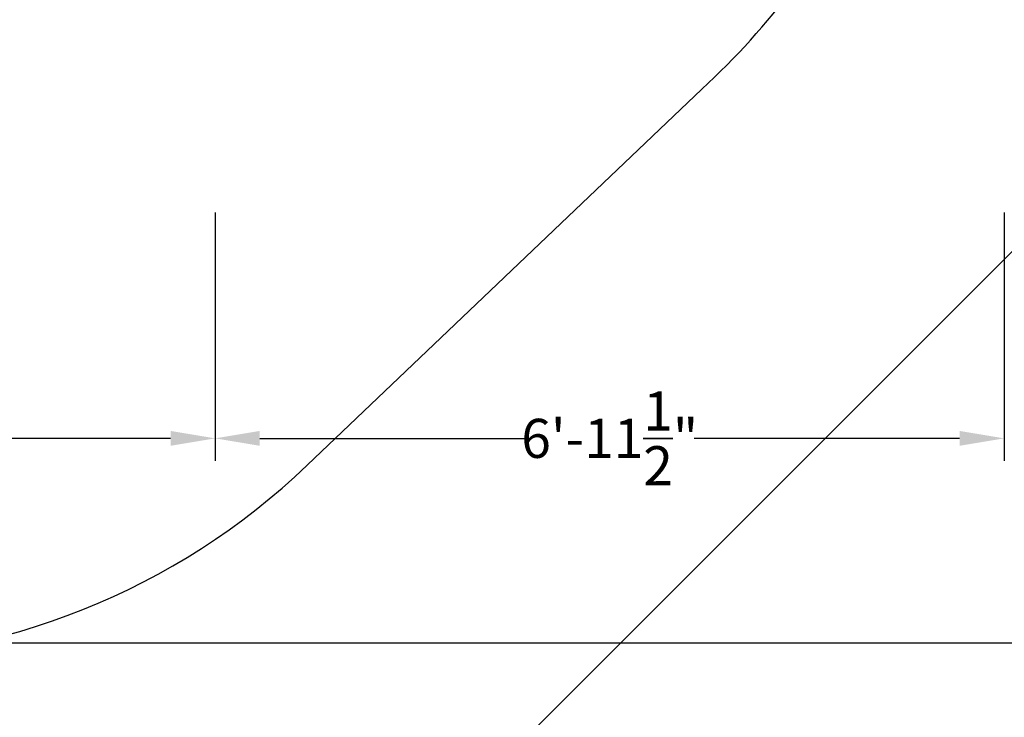
# Model space of a CAD drawing. Extents: x -6215 to 12603, y -9421 to 11917.
# Drawn here: x 4493 to 7140, y -6018 to -4143 of the extents above; entities that cross this region are included whole.
import ezdxf

# ---------------------------------------------------------------- set-up
doc = ezdxf.new("R2010")
doc.units = 0
doc.header["$LTSCALE"] = 350
doc.header["$MEASUREMENT"] = 0
doc.layers.get('Defpoints').update_dxf_attribs({"linetype": 'CONTINUOUS'})
doc.layers.add('BEM-AMERICA', color=7, linetype='CONTINUOUS', lineweight=35)
doc.layers.add('BEM-SI-AMERICA', color=7, linetype='CONTINUOUS', lineweight=35)
doc.layers.add('SICHER-AMERICA', color=7, linetype='CONTINUOUS')
doc.styles.get("Standard").update_dxf_attribs({"font": 'isocp2.shx'})
doc.dimstyles.new("America 1-2''", dxfattribs={"dimscale": 30, "dimtxt": 3.5, "dimasz": 4, "dimexe": 2, "dimexo": 0, "dimgap": 1, "dimtad": 0, "dimdec": 4, "dimlfac": 0.039377, "dimzin": 0, "dimdsep": 46, "dimlunit": 4, "dimtxsty": 'Standard', "dimcen": 2, "dimadec": 0, "dimazin": 0, "dimtfac": 1, "dimtdec": 4, "dimtofl": 0, "dimtmove": 0, "dimatfit": 3, "dimfxl": 2, "dimtolj": 1, "dimtzin": 0, "dimarcsym": 0})

# ---------------------------------------------------------------- blocks, each defined once
blk = doc.blocks.new('*D45')
at = {"layer": 'BEM-AMERICA', "color": 0, "lineweight": -2, "transparency": 16777216}
for p, q in [((2897.9, -4661.1), (2897.9, -5328.2)), ((5019.2, -4661.1), (5019.2, -5328.2)), ((3017.9, -5268.2), (3732, -5268.2)), ((4899.2, -5268.2), (4185.1, -5268.2))]:
    blk.add_line(p, q, dxfattribs=at)
at = {"layer": 'BEM-AMERICA', "color": 0, "transparency": 16777216}
for points in [[(3017.9, -5248.2), (3017.9, -5288.2), (2897.9, -5268.2)], [(4899.2, -5248.2), (4899.2, -5288.2), (5019.2, -5268.2)]]:
    blk.add_solid(points, dxfattribs=at)
at = {"layer": 'BEM-AMERICA', "color": 0, "transparency": 16777216, "insert": (3958.5, -5268.2), "char_height": 105, "attachment_point": 5}
blk.add_mtext('\\A1;6\'-11{\\H1.000000x;\\S1/2;}"', dxfattribs=at)
blk = doc.blocks.new('*D46')
at = {"layer": 'BEM-AMERICA', "color": 0, "lineweight": -2, "transparency": 16777216}
for p, q in [((5018.7, -4661.1), (5018.7, -5328.2)), ((7140, -4661.1), (7140, -5328.2)), ((5138.7, -5268.2), (5852.8, -5268.2)), ((7020, -5268.2), (6306, -5268.2))]:
    blk.add_line(p, q, dxfattribs=at)
at = {"layer": 'BEM-AMERICA', "color": 0, "transparency": 16777216}
for points in [[(5138.7, -5248.2), (5138.7, -5288.2), (5018.7, -5268.2)], [(7020, -5248.2), (7020, -5288.2), (7140, -5268.2)]]:
    blk.add_solid(points, dxfattribs=at)
at = {"layer": 'BEM-AMERICA', "color": 0, "transparency": 16777216, "insert": (6079.4, -5268.2), "char_height": 105, "attachment_point": 5}
blk.add_mtext('\\A1;6\'-11{\\H1.000000x;\\S1/2;}"', dxfattribs=at)
blk = doc.blocks.new('*D51')
at = {"layer": 'BEM-AMERICA', "color": 0, "lineweight": -2, "transparency": 16777216}
for p, q in [((-4353, -5398.2), (-4353, -5878.6)), ((9371.4, -5398.2), (9371.4, -5878.6)), ((-4233, -5818.6), (2235.1, -5818.6)), ((9251.4, -5818.6), (2783.2, -5818.6))]:
    blk.add_line(p, q, dxfattribs=at)
at = {"layer": 'BEM-AMERICA', "color": 0, "transparency": 16777216}
for points in [[(-4233, -5798.6), (-4233, -5838.6), (-4353, -5818.6)], [(9251.4, -5798.6), (9251.4, -5838.6), (9371.4, -5818.6)]]:
    blk.add_solid(points, dxfattribs=at)
at = {"layer": 'BEM-AMERICA', "color": 0, "transparency": 16777216, "insert": (2509.2, -5818.6), "char_height": 105, "attachment_point": 5}
blk.add_mtext('\\A1;45\'-0{\\H1.000000x;\\S7/16;}"', dxfattribs=at)
blk = doc.blocks.new('*D179')
at = {"layer": 'BEM-SI-AMERICA', "color": 0, "lineweight": -2, "transparency": 16777216}
for p, q in [((9129.6, 1653.8), (11397.6, -614.2)), ((11270.3, -656.7), (7744.5, -4182.5)), ((3838.5, -8088.5), (7364.3, -4562.7)), ((3757.9, -8177.7), (3711.2, -8131))]:
    blk.add_line(p, q, dxfattribs=at)
at = {"layer": 'BEM-SI-AMERICA', "color": 0, "transparency": 16777216}
for points in [[(11256.2, -642.5), (11284.5, -670.8), (11355.2, -571.8)], [(3824.3, -8074.4), (3852.6, -8102.7), (3753.6, -8173.4)]]:
    blk.add_solid(points, dxfattribs=at)
at = {"layer": 'Defpoints', "color": 0, "transparency": 16777216}
for p in [(9129.6, 1653.8), (3753.6, -8173.4), (3757.9, -8177.7)]:
    blk.add_point(p, dxfattribs=at)
at = {"layer": 'BEM-SI-AMERICA', "color": 0, "transparency": 16777216, "insert": (7554.4, -4372.6), "char_height": 105, "attachment_point": 5, "rotation": 45}
blk.add_mtext('\\A1;35\'-3{\\H1.000000x;\\S5/16;}"', dxfattribs=at)

msp = doc.modelspace()

# ---------------------------------------------------------------- linework, layer by layer
at = {"layer": 'SICHER-AMERICA'}
msp.add_lwpolyline([(-368.63293, -4484.49397), (528.98554, -5340.48014, 0.192750647), (1837.11731, -5864.22524), (2897.77748, -5864.22524), (3958.43765, -5864.22524, 0.192750647), (5266.56942, -5340.48014), (6326.58861, -4329.62553, 0.0962730575), (6767.70879, -3735.68002), (10554.76765, 52.07002, 0.4141868365), (10554.64964, 2638.54861), (8433.3293, 4759.86895, 0.4142305071), (5846.65787, 4759.79413), (3950.32034, 2863.23717), (3950.32034, 6364.67966, 0.198934376), (3414.50912, 7658.08748), (1292.82946, 9779.40782, 0.4142011613), (-1293.71238, 9779.24354), (-5536.35306, 5536.24354, 0.1989013627), (-6072, 4243), (-6072, 0, 0.1989123674), (-5536.2983, -1293.2983), (-3414.97796, -3414.61865, 0.1316603808), (-2595.00493, -3888.01335)], format="xyb", close=True, dxfattribs=at)

# ---------------------------------------------------------------- dimensions: what is measured, and where the dimension line sits
at = {"layer": 'BEM-AMERICA'}
for base, p1, p2, picture, middle in [((5019.20152, -5268.23475), (2897.88117, -4661.06834), (5019.20152, -4661.06834), '*D45', (3958.54135, -5268.23475)), ((7140.031, -5268.23475), (5018.71065, -4661.06834), (7140.031, -4661.06834), '*D46', (6079.37082, -5268.23475)), ((9371.35134, -5818.57013), (-4353, -5398.23475), (9371.35134, -5398.23475), '*D51', (2509.17567, -5818.57013))]:
    dim = msp.add_linear_dim(base=base, p1=p1, p2=p2, dimstyle="America 1-2''", dxfattribs=at)
    dim.commit()
    dim.dimension.update_dxf_attribs({"geometry": picture, "text_midpoint": middle})
at = {"layer": 'BEM-SI-AMERICA'}
dim = msp.add_linear_dim(base=(3753.6135, -8173.3902), p1=(9129.60012, 1653.77822), p2=(3757.88255, -8177.65924), angle=225, dimstyle="America 1-2''", override={"dimtmove": 1}, dxfattribs=at)
dim.commit()
dim.dimension.update_dxf_attribs({"geometry": '*D179', "text_midpoint": (7554.40226, -4372.60144)})

doc.saveas('drawing.dxf')
